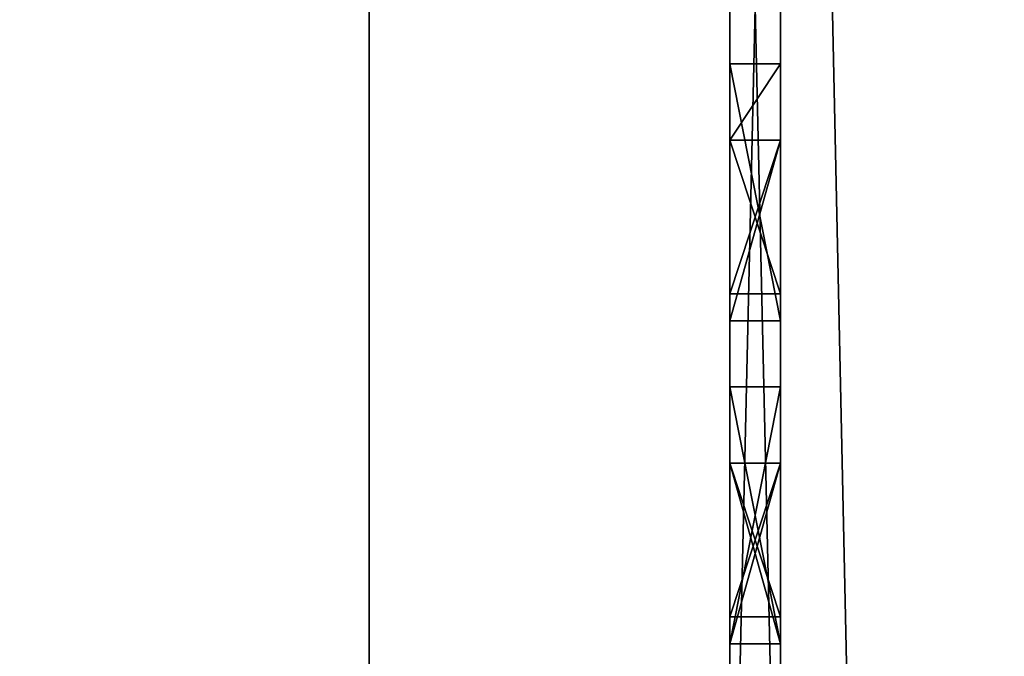
# Model space of a CAD drawing. Extents: x 936 to 5557, y 363 to 5869.
# Drawn here: x 4186 to 4225, y 2690 to 2715 of the extents above; entities that cross this region are included whole.
import ezdxf

# ---------------------------------------------------------------- set-up
doc = ezdxf.new("R2010")
doc.units = 0
doc.header["$LTSCALE"] = 25.4
doc.layers.get('0').update_dxf_attribs({"color": 13, "linetype": 'CONTINUOUS'})

# ---------------------------------------------------------------- blocks, each defined once
blk = doc.blocks.new('GROUP_44')
at = {"color": 0}
for p, q in [((0, 2000), (0, 0)), ((0, 2000, 18), (0, 0, 18)), ((0, 2000), (0, 0)), ((0, 2000, 18), (0, 0, 18))]:
    blk.add_line(p, q, dxfattribs=at)
mesh = blk.add_polyface(dxfattribs=at)
corners = [(320, 2000), (0, 0), (0, 2000), (320, 0)]
mesh.append_faces([[corners[k] for k in face] for face in [(0, 1, 2), (1, 0, 3)]], dxfattribs={"vtx0": -1, "color": 0})
mesh = blk.add_polyface(dxfattribs=at)
corners = [(320, 0, 18), (0, 2000, 18), (0, 0, 18), (320, 2000, 18)]
mesh.append_faces([[corners[k] for k in face] for face in [(0, 1, 2), (1, 0, 3)]], dxfattribs={"vtx0": -1, "color": 0})
mesh = blk.add_polyface(dxfattribs=at)
corners = [(0, 2000, 18), (0, 0), (0, 0, 18), (0, 2000)]
mesh.append_faces([[corners[k] for k in face] for face in [(0, 1, 2), (1, 0, 3)]], dxfattribs={"vtx0": -1, "color": 0})
blk = doc.blocks.new('GROUP_28')
at = {"color": 7}
for p, q in [((108.194, 1900), (108.194, 40)), ((108.194, 1900, 60), (108.194, 40, 60)), ((108.194, 1900, 60), (108.194, 40, 60)), ((108.194, 1900), (108.194, 40))]:
    blk.add_line(p, q, dxfattribs=at)
mesh = blk.add_polyface(dxfattribs=at)
corners = [(1008, 1940), (0, 1900), (0, 1940), (108.194, 1900), (148.194, 1900), (108.194, 40), (1008, 1900), (0, 40), (1008, 0), (0, 0), (148.194, 40), (1008, 40)]
mesh.append_faces([[corners[k] for k in face] for face in [(0, 1, 2), (4, 0, 6), (7, 8, 9), (8, 10, 11)]], dxfattribs={"vtx0": -1, "color": 7})
mesh.append_faces([[corners[k] for k in face] for face in [(1, 0, 3), (3, 4, 5), (10, 5, 4)]], dxfattribs={"vtx0": -1, "vtx1": -1, "color": 7})
mesh.append_faces([[corners[k] for k in face] for face in [(3, 0, 4), (8, 5, 10)]], dxfattribs={"vtx0": -1, "vtx1": -1, "vtx2": -1, "color": 7})
mesh.append_faces([[corners[k] for k in face] for face in [(8, 7, 5)]], dxfattribs={"vtx0": -1, "vtx2": -1, "color": 7})
mesh = blk.add_polyface(dxfattribs=at)
corners = [(948, 0, 60), (78.194, 40, 60), (78.194, 0, 60), (108.194, 40, 60), (148.194, 40, 60), (108.194, 1900, 60), (948, 40, 60), (78.194, 1940, 60), (78.194, 1900, 60), (948, 1940, 60), (148.194, 1900, 60), (948, 1900, 60)]
mesh.append_faces([[corners[k] for k in face] for face in [(0, 1, 2), (4, 0, 6), (5, 7, 8), (9, 10, 11)]], dxfattribs={"vtx0": -1, "color": 7})
mesh.append_faces([[corners[k] for k in face] for face in [(1, 0, 3), (3, 4, 5), (7, 5, 9), (10, 5, 4)]], dxfattribs={"vtx0": -1, "vtx1": -1, "color": 7})
mesh.append_faces([[corners[k] for k in face] for face in [(3, 0, 4), (9, 5, 10)]], dxfattribs={"vtx0": -1, "vtx1": -1, "vtx2": -1, "color": 7})
mesh = blk.add_polyface(dxfattribs=at)
corners = [(108.194, 1900, 60), (108.194, 40), (108.194, 40, 60), (108.194, 1900)]
mesh.append_faces([[corners[k] for k in face] for face in [(0, 1, 2), (1, 0, 3)]], dxfattribs={"vtx0": -1, "color": 7})
blk = doc.blocks.new('GROUP_8')
at = {"color": 7}
for p, q in [((2, 2), (89.679, 2)), ((89.679, 2, 27.945), (2, 2, 27.945)), ((89.679, 2, 27.945), (2, 2, 27.945)), ((2, 2), (89.679, 2)), ((48.093, 2, 21.398), (58.259, 2, 21.398)), ((48.093, 2, 5.964), (48.093, 2, 21.398)), ((51.106, 2, 5.964), (48.093, 2, 5.964)), ((48.093, 2, 5.964), (48.093, 2, 21.398)), ((48.093, 2, 21.398), (48.093, 0, 21.398)), ((48.093, 2, 5.964), (48.093, 0, 5.964)), ((51.106, 2, 5.964), (48.093, 2, 5.964)), ((48.093, 2, 5.964), (48.093, 0, 5.964)), ((48.093, 2, 21.398), (58.259, 2, 21.398)), ((48.093, 2, 21.398), (48.093, 0, 21.398)), ((51.106, 2, 12.229), (51.106, 2, 5.964)), ((57.198, 2, 12.229), (51.106, 2, 12.229)), ((51.106, 2, 14.917), (57.198, 2, 14.917)), ((51.106, 2, 18.71), (51.106, 2, 14.917)), ((58.259, 2, 18.71), (51.106, 2, 18.71)), ((51.106, 2, 14.917), (57.198, 2, 14.917)), ((51.106, 2, 14.917), (51.106, 0, 14.917)), ((51.106, 2, 5.964), (51.106, 0, 5.964)), ((57.198, 2, 12.229), (51.106, 2, 12.229)), ((51.106, 2, 12.229), (51.106, 0, 12.229)), ((51.106, 2, 18.71), (51.106, 2, 14.917)), ((51.106, 2, 14.917), (51.106, 0, 14.917)), ((51.106, 2, 18.71), (51.106, 0, 18.71)), ((51.106, 2, 12.229), (51.106, 2, 5.964)), ((51.106, 2, 5.964), (51.106, 0, 5.964)), ((51.106, 2, 12.229), (51.106, 0, 12.229)), ((58.259, 2, 18.71), (51.106, 2, 18.71)), ((51.106, 2, 18.71), (51.106, 0, 18.71)), ((57.198, 2, 14.917), (57.198, 2, 12.229)), ((57.198, 2, 14.917), (57.198, 2, 12.229)), ((57.198, 2, 12.229), (57.198, 0, 12.229)), ((57.198, 2, 14.917), (57.198, 0, 14.917)), ((57.198, 2, 14.917), (57.198, 0, 14.917)), ((57.198, 2, 12.229), (57.198, 0, 12.229)), ((58.259, 2, 21.398), (58.259, 2, 18.71)), ((58.259, 2, 21.398), (58.259, 2, 18.71)), ((58.259, 2, 18.71), (58.259, 0, 18.71)), ((58.259, 2, 21.398), (58.259, 0, 21.398)), ((58.259, 2, 21.398), (58.259, 0, 21.398)), ((58.259, 2, 18.71), (58.259, 0, 18.71)), ((60.882, 2, 5.964), (60.882, 2, 21.398)), ((71.048, 2, 5.964), (60.882, 2, 5.964)), ((60.882, 2, 21.398), (71.048, 2, 21.398)), ((60.882, 2, 5.964), (60.882, 2, 21.398)), ((60.882, 2, 21.398), (60.882, 0, 21.398)), ((60.882, 2, 5.964), (60.882, 0, 5.964)), ((60.882, 2, 21.398), (71.048, 2, 21.398)), ((60.882, 2, 21.398), (60.882, 0, 21.398)), ((71.048, 2, 5.964), (60.882, 2, 5.964)), ((60.882, 2, 5.964), (60.882, 0, 5.964)), ((63.895, 2, 8.652), (71.048, 2, 8.652)), ((63.895, 2, 12.402), (63.895, 2, 8.652)), ((69.985, 2, 12.402), (63.895, 2, 12.402)), ((63.895, 2, 15.09), (69.985, 2, 15.09)), ((63.895, 2, 18.71), (63.895, 2, 15.09)), ((71.048, 2, 18.71), (63.895, 2, 18.71)), ((63.895, 2, 12.402), (63.895, 2, 8.652)), ((63.895, 2, 8.652), (63.895, 0, 8.652)), ((63.895, 2, 12.402), (63.895, 0, 12.402)), ((63.895, 2, 18.71), (63.895, 2, 15.09)), ((63.895, 2, 15.09), (63.895, 0, 15.09)), ((63.895, 2, 18.71), (63.895, 0, 18.71)), ((69.985, 2, 12.402), (63.895, 2, 12.402)), ((63.895, 2, 12.402), (63.895, 0, 12.402)), ((71.048, 2, 18.71), (63.895, 2, 18.71)), ((63.895, 2, 18.71), (63.895, 0, 18.71)), ((63.895, 2, 8.652), (71.048, 2, 8.652)), ((63.895, 2, 8.652), (63.895, 0, 8.652)), ((63.895, 2, 15.09), (69.985, 2, 15.09)), ((63.895, 2, 15.09), (63.895, 0, 15.09)), ((69.985, 2, 15.09), (69.985, 2, 12.402)), ((69.985, 2, 12.402), (69.985, 0, 12.402)), ((69.985, 2, 15.09), (69.985, 2, 12.402)), ((69.985, 2, 12.402), (69.985, 0, 12.402)), ((69.985, 2, 15.09), (69.985, 0, 15.09)), ((69.985, 2, 15.09), (69.985, 0, 15.09)), ((71.048, 2, 8.652), (71.048, 2, 5.964)), ((71.048, 2, 21.398), (71.048, 2, 18.71)), ((71.048, 2, 21.398), (71.048, 2, 18.71)), ((71.048, 2, 18.71), (71.048, 0, 18.71)), ((71.048, 2, 21.398), (71.048, 0, 21.398)), ((71.048, 2, 21.398), (71.048, 0, 21.398)), ((71.048, 2, 18.71), (71.048, 0, 18.71)), ((71.048, 2, 8.652), (71.048, 0, 8.652)), ((71.048, 2, 5.964), (71.048, 0, 5.964)), ((71.048, 2, 8.652), (71.048, 2, 5.964)), ((71.048, 2, 5.964), (71.048, 0, 5.964)), ((71.048, 2, 8.652), (71.048, 0, 8.652)), ((89.679, 0, 27.945), (2, 0, 27.945)), ((2, 0), (89.679, 0)), ((89.679, 0, 27.945), (2, 0, 27.945)), ((2, 0), (89.679, 0)), ((48.093, 0, 21.398), (58.259, 0, 21.398)), ((51.106, 0, 5.964), (48.093, 0, 5.964)), ((48.093, 0, 5.964), (48.093, 0, 21.398)), ((48.093, 0, 5.964), (48.093, 0, 21.398)), ((51.106, 0, 5.964), (48.093, 0, 5.964)), ((48.093, 0, 21.398), (58.259, 0, 21.398)), ((58.259, 0, 18.71), (51.106, 0, 18.71)), ((51.106, 0, 18.71), (51.106, 0, 14.917)), ((51.106, 0, 14.917), (57.198, 0, 14.917)), ((57.198, 0, 12.229), (51.106, 0, 12.229)), ((51.106, 0, 12.229), (51.106, 0, 5.964)), ((51.106, 0, 14.917), (57.198, 0, 14.917)), ((57.198, 0, 12.229), (51.106, 0, 12.229)), ((51.106, 0, 18.71), (51.106, 0, 14.917)), ((51.106, 0, 12.229), (51.106, 0, 5.964)), ((58.259, 0, 18.71), (51.106, 0, 18.71)), ((57.198, 0, 14.917), (57.198, 0, 12.229)), ((57.198, 0, 14.917), (57.198, 0, 12.229)), ((58.259, 0, 21.398), (58.259, 0, 18.71)), ((58.259, 0, 21.398), (58.259, 0, 18.71)), ((60.882, 0, 5.964), (60.882, 0, 21.398)), ((60.882, 0, 21.398), (71.048, 0, 21.398)), ((71.048, 0, 5.964), (60.882, 0, 5.964)), ((60.882, 0, 5.964), (60.882, 0, 21.398)), ((60.882, 0, 21.398), (71.048, 0, 21.398)), ((71.048, 0, 5.964), (60.882, 0, 5.964)), ((71.048, 0, 18.71), (63.895, 0, 18.71)), ((63.895, 0, 18.71), (63.895, 0, 15.09)), ((63.895, 0, 15.09), (69.985, 0, 15.09)), ((69.985, 0, 12.402), (63.895, 0, 12.402)), ((63.895, 0, 12.402), (63.895, 0, 8.652)), ((63.895, 0, 8.652), (71.048, 0, 8.652)), ((63.895, 0, 12.402), (63.895, 0, 8.652)), ((63.895, 0, 18.71), (63.895, 0, 15.09)), ((69.985, 0, 12.402), (63.895, 0, 12.402)), ((71.048, 0, 18.71), (63.895, 0, 18.71)), ((63.895, 0, 8.652), (71.048, 0, 8.652)), ((63.895, 0, 15.09), (69.985, 0, 15.09)), ((69.985, 0, 15.09), (69.985, 0, 12.402)), ((69.985, 0, 15.09), (69.985, 0, 12.402)), ((71.048, 0, 21.398), (71.048, 0, 18.71)), ((71.048, 0, 8.652), (71.048, 0, 5.964)), ((71.048, 0, 21.398), (71.048, 0, 18.71)), ((71.048, 0, 8.652), (71.048, 0, 5.964))]:
    blk.add_line(p, q, dxfattribs=at)
mesh = blk.add_polyface(dxfattribs=at)
corners = [(24.632, 2, 5.899), (25.894, 2, 8.6), (25.894, 2, 5.874), (24.632, 2, 8.654), (26.606, 2, 8.814), (24.093, 2, 8.814), (23.405, 2, 9.345), (27.285, 2, 9.345), (23.043, 2, 9.879), (27.651, 2, 9.879), (27.884, 2, 10.643), (22.817, 2, 10.643), (27.958, 2, 11.175), (22.747, 2, 11.175), (28.007, 2, 11.842), (22.675, 2, 12.669), (28.035, 2, 12.669), (22.668, 2, 13.681), (28.044, 2, 13.681), (22.675, 2, 14.693), (28.035, 2, 14.693), (22.701, 2, 15.52), (28.007, 2, 15.52), (22.747, 2, 16.187), (27.958, 2, 16.187), (22.817, 2, 16.719), (27.884, 2, 16.719), (27.651, 2, 17.482), (23.043, 2, 17.482), (23.405, 2, 18.016), (27.285, 2, 18.016), (26.606, 2, 18.547), (24.093, 2, 18.548), (25.894, 2, 18.762), (24.819, 2, 18.763), (25.894, 2, 21.487), (24.819, 2, 21.487), (90.854, 2, 0.382), (0.824, 2, 0.382), (0.586, 2, 0.586), (91.093, 2, 0.586), (0.382, 2, 0.824), (91.297, 2, 0.824), (0.218, 2, 1.092), (91.461, 2, 1.092), (0.098, 2, 1.382), (91.581, 2, 1.382), (0.025, 2, 1.687), (91.654, 2, 1.687), (0, 2, 2), (91.679, 2, 25.945), (0, 2, 25.945), (0.025, 2, 26.257), (91.654, 2, 26.257), (0.098, 2, 26.563), (91.581, 2, 26.563), (0.218, 2, 26.853), (91.461, 2, 26.853), (0.382, 2, 27.12), (37.873, 2, 5.994), (26.827, 2, 6.001), (36.853, 2, 6.328), (27.827, 2, 6.337), (36.853, 2, 21.034), (27.827, 2, 21.024), (26.827, 2, 21.36), (37.873, 2, 21.368), (38.828, 2, 21.491)]
mesh.append_faces([[corners[k] for k in face] for face in [(1, 3, 4), (4, 6, 7), (7, 8, 9), (9, 8, 10), (10, 11, 12), (12, 13, 14), (14, 15, 16), (16, 17, 18), (18, 19, 20), (20, 21, 22), (22, 23, 24), (24, 25, 26), (26, 25, 27), (27, 29, 30), (30, 29, 31), (31, 32, 33), (33, 34, 35)]], dxfattribs={"vtx0": -1, "vtx1": -1, "color": 7})
mesh.append_faces([[corners[k] for k in face] for face in [(67, 35, 36)]], dxfattribs={"vtx0": -1, "vtx1": -1, "vtx2": -1, "color": 7})
mesh.append_faces([[corners[k] for k in face] for face in [(0, 1, 2), (1, 0, 3), (4, 3, 5), (4, 5, 6), (7, 6, 8), (10, 8, 11), (27, 28, 29), (31, 29, 32), (33, 32, 34), (35, 34, 36), (37, 38, 39), (40, 39, 41), (42, 41, 43), (44, 43, 45), (46, 45, 47), (48, 47, 49), (50, 51, 52), (53, 52, 54), (55, 54, 56), (57, 56, 58), (59, 2, 60), (61, 60, 62), (63, 64, 65), (66, 65, 35)]], dxfattribs={"vtx0": -1, "vtx2": -1, "color": 7})
mesh = blk.add_polyface(dxfattribs=at)
corners = [(1.687, 2, 0.025), (89.679, 2), (2, 2), (89.992, 2, 0.025), (1.382, 2, 0.098), (90.297, 2, 0.098), (1.092, 2, 0.218), (90.587, 2, 0.218), (0.824, 2, 0.382), (91.679, 2, 2), (0, 2, 2), (6, 2, 5.964), (91.297, 2, 27.12), (0.382, 2, 27.12), (0.586, 2, 27.359), (91.093, 2, 27.359), (0.824, 2, 27.563), (90.854, 2, 27.563), (1.092, 2, 27.727), (90.587, 2, 27.727), (1.382, 2, 27.847), (90.297, 2, 27.847), (1.687, 2, 27.92), (89.992, 2, 27.92), (2, 2, 27.945), (35.942, 2, 6.841), (27.827, 2, 6.337), (28.719, 2, 6.848), (35.131, 2, 7.524), (29.517, 2, 7.524), (30.032, 2, 8.128), (34.618, 2, 8.128), (34.236, 2, 8.77), (30.417, 2, 8.77), (33.965, 2, 9.455), (30.691, 2, 9.455), (33.787, 2, 10.188), (30.873, 2, 10.188), (31.036, 2, 11.814), (33.631, 2, 11.814), (31.057, 2, 13.681), (33.614, 2, 13.681), (31.036, 2, 15.548), (33.631, 2, 15.548), (30.873, 2, 17.174), (33.787, 2, 17.174), (33.965, 2, 17.907), (30.691, 2, 17.907), (34.236, 2, 18.592), (30.417, 2, 18.592), (30.032, 2, 19.234), (34.618, 2, 19.234), (35.131, 2, 19.838), (29.517, 2, 19.838), (28.719, 2, 20.514), (35.942, 2, 20.52), (27.827, 2, 21.024), (36.853, 2, 21.034)]
mesh.append_faces([[corners[k] for k in face] for face in [(0, 1, 2)]], dxfattribs={"vtx0": -1, "color": 7})
mesh.append_faces([[corners[k] for k in face] for face in [(25, 27, 28), (28, 30, 31), (31, 30, 32), (32, 33, 34), (34, 35, 36), (36, 38, 39), (39, 40, 41), (41, 42, 43), (43, 44, 45), (45, 44, 46), (46, 47, 48), (48, 50, 51), (51, 50, 52), (52, 54, 55), (55, 56, 57)]], dxfattribs={"vtx0": -1, "vtx1": -1, "color": 7})
mesh.append_faces([[corners[k] for k in face] for face in [(9, 10, 11)]], dxfattribs={"vtx0": -1, "vtx1": -1, "vtx2": -1, "color": 7})
mesh.append_faces([[corners[k] for k in face] for face in [(3, 0, 4), (5, 4, 6), (7, 6, 8), (12, 13, 14), (15, 14, 16), (17, 16, 18), (19, 18, 20), (21, 20, 22), (23, 22, 24), (25, 26, 27), (28, 27, 29), (28, 29, 30), (32, 30, 33), (34, 33, 35), (36, 35, 37), (36, 37, 38), (39, 38, 40), (41, 40, 42), (43, 42, 44), (46, 44, 47), (48, 47, 49), (48, 49, 50), (52, 50, 53), (52, 53, 54), (55, 54, 56)]], dxfattribs={"vtx0": -1, "vtx2": -1, "color": 7})
mesh = blk.add_polyface(dxfattribs=at)
corners = [(39.903, 2, 5.878), (48.093, 2, 5.964), (60.882, 2, 5.964), (40.82, 2, 6.009), (41.805, 2, 6.346), (42.687, 2, 6.854), (43.477, 2, 7.524), (43.991, 2, 8.128), (44.376, 2, 8.77), (44.65, 2, 9.455), (48.093, 2, 21.398), (44.832, 2, 10.188), (44.995, 2, 11.814), (45.016, 2, 13.681), (44.995, 2, 15.548), (44.832, 2, 17.174), (44.65, 2, 17.907), (44.376, 2, 18.592), (43.991, 2, 19.234), (43.477, 2, 19.838), (42.687, 2, 20.508), (41.805, 2, 21.015), (40.82, 2, 21.352), (39.903, 2, 21.483), (60.882, 2, 21.398), (71.048, 2, 21.398), (42.003, 2, 13.681), (36.635, 2, 14.693), (41.995, 2, 14.693), (89.679, 2), (1.687, 2, 0.025), (89.992, 2, 0.025), (1.382, 2, 0.098), (90.297, 2, 0.098), (91.679, 2, 2), (6, 2, 5.964), (25.894, 2, 5.874), (38.828, 2, 5.871), (85.679, 2, 5.964), (91.679, 2, 25.945), (38.828, 2, 21.491), (0, 2, 25.945), (57.198, 2, 12.229), (51.106, 2, 5.964), (51.106, 2, 12.229), (57.198, 2, 14.917), (58.259, 2, 18.71), (51.106, 2, 14.917), (51.106, 2, 18.71), (58.259, 2, 21.398)]
mesh.append_faces([[corners[k] for k in face] for face in [(42, 43, 44), (46, 47, 48)]], dxfattribs={"vtx0": -1, "color": 7})
mesh.append_faces([[corners[k] for k in face] for face in [(1, 9, 10), (24, 23, 25), (26, 27, 28), (29, 30, 31), (31, 32, 33), (2, 42, 24), (43, 2, 1)]], dxfattribs={"vtx0": -1, "vtx1": -1, "color": 7})
mesh.append_faces([[corners[k] for k in face] for face in [(0, 1, 2), (10, 23, 24), (34, 35, 36), (34, 36, 37), (38, 37, 0), (39, 23, 40), (39, 40, 41), (42, 2, 43), (24, 45, 46)]], dxfattribs={"vtx0": -1, "vtx1": -1, "vtx2": -1, "color": 7})
mesh.append_faces([[corners[k] for k in face] for face in [(1, 0, 3), (1, 3, 4), (1, 4, 5), (1, 5, 6), (1, 6, 7), (1, 7, 8), (1, 8, 9), (10, 9, 11), (10, 11, 12), (10, 12, 13), (10, 13, 14), (10, 14, 15), (10, 15, 16), (10, 16, 17), (10, 17, 18), (10, 18, 19), (10, 19, 20), (10, 20, 21), (10, 21, 22), (10, 22, 23), (24, 42, 45), (46, 45, 47), (24, 46, 49), (24, 49, 10)]], dxfattribs={"vtx0": -1, "vtx2": -1, "color": 7})
mesh = blk.add_polyface(dxfattribs=at)
corners = [(71.048, 2, 21.398), (39.903, 2, 21.483), (73.995, 2, 21.398), (90.297, 2, 0.098), (1.092, 2, 0.218), (90.587, 2, 0.218), (0.824, 2, 0.382), (90.854, 2, 0.382), (0.586, 2, 0.586), (91.093, 2, 0.586), (0.382, 2, 0.824), (91.297, 2, 0.824), (0.218, 2, 1.092), (91.461, 2, 1.092), (0.098, 2, 1.382), (91.581, 2, 1.382), (0.025, 2, 1.687), (91.654, 2, 1.687), (0, 2, 2), (91.679, 2, 2), (85.679, 2, 5.964), (38.828, 2, 5.871), (39.903, 2, 5.878), (82.189, 2, 5.964), (60.882, 2, 5.964), (71.048, 2, 5.964), (73.995, 2, 5.964), (77.007, 2, 5.964), (91.679, 2, 25.945), (0.025, 2, 26.257), (91.654, 2, 26.257), (0.098, 2, 26.563), (91.581, 2, 26.563), (0.218, 2, 26.853), (91.461, 2, 26.853), (0.382, 2, 27.12), (91.297, 2, 27.12), (0.586, 2, 27.359), (91.093, 2, 27.359), (0.824, 2, 27.563), (90.854, 2, 27.563), (1.092, 2, 27.727), (90.587, 2, 27.727), (1.382, 2, 27.847), (90.297, 2, 27.847), (1.687, 2, 27.92), (89.992, 2, 27.92), (2, 2, 27.945), (89.679, 2, 27.945), (71.048, 2, 8.652), (69.985, 2, 12.402), (63.895, 2, 8.652), (63.895, 2, 12.402), (69.985, 2, 15.09), (71.048, 2, 18.71), (63.895, 2, 15.09), (63.895, 2, 18.71), (78.125, 2, 12.121), (77.007, 2, 18.71), (78.125, 2, 14.635), (80.197, 2, 14.64), (80.526, 2, 14.7), (80.393, 2, 18.677), (79.848, 2, 18.71)]
mesh.append_faces([[corners[k] for k in face] for face in [(46, 47, 48), (50, 51, 52), (54, 55, 56)]], dxfattribs={"vtx0": -1, "color": 7})
mesh.append_faces([[corners[k] for k in face] for face in [(3, 4, 5), (5, 6, 7), (7, 8, 9), (9, 10, 11), (11, 12, 13), (13, 14, 15), (15, 16, 17), (17, 18, 19), (20, 22, 23), (28, 29, 30), (30, 31, 32), (32, 33, 34), (34, 35, 36), (36, 37, 38), (38, 39, 40), (40, 41, 42), (42, 43, 44), (44, 45, 46), (49, 26, 25), (26, 49, 2), (57, 58, 59), (60, 58, 61)]], dxfattribs={"vtx0": -1, "vtx1": -1, "color": 7})
mesh.append_faces([[corners[k] for k in face] for face in [(0, 1, 2), (20, 19, 21), (23, 22, 24), (23, 25, 26), (28, 2, 1), (2, 49, 50), (2, 53, 54), (27, 57, 23), (59, 58, 60)]], dxfattribs={"vtx0": -1, "vtx1": -1, "vtx2": -1, "color": 7})
mesh.append_faces([[corners[k] for k in face] for face in [(23, 24, 25), (23, 26, 27), (50, 49, 51), (2, 50, 53), (54, 53, 55), (2, 54, 0), (57, 27, 58), (62, 58, 63)]], dxfattribs={"vtx0": -1, "vtx2": -1, "color": 7})
mesh = blk.add_polyface(dxfattribs=at)
corners = [(89.679, 0, 27.945), (2, 2, 27.945), (2, 0, 27.945), (89.679, 2, 27.945)]
mesh.append_faces([[corners[k] for k in face] for face in [(0, 1, 2), (1, 0, 3)]], dxfattribs={"vtx0": -1, "color": 7})
mesh = blk.add_polyface(dxfattribs=at)
corners = [(89.679, 2), (2, 0), (2, 2), (89.679, 0)]
mesh.append_faces([[corners[k] for k in face] for face in [(0, 1, 2), (1, 0, 3)]], dxfattribs={"vtx0": -1, "color": 7})
mesh = blk.add_polyface(dxfattribs=at)
corners = [(48.093, 2, 5.964), (48.093, 0, 21.398), (48.093, 0, 5.964), (48.093, 2, 21.398)]
mesh.append_faces([[corners[k] for k in face] for face in [(0, 1, 2), (1, 0, 3)]], dxfattribs={"vtx0": -1, "color": 7})
mesh = blk.add_polyface(dxfattribs=at)
corners = [(51.106, 0, 5.964), (48.093, 2, 5.964), (48.093, 0, 5.964), (51.106, 2, 5.964)]
mesh.append_faces([[corners[k] for k in face] for face in [(0, 1, 2), (1, 0, 3)]], dxfattribs={"vtx0": -1, "color": 7})
mesh = blk.add_polyface(dxfattribs=at)
corners = [(58.259, 2, 21.398), (48.093, 0, 21.398), (48.093, 2, 21.398), (58.259, 0, 21.398)]
mesh.append_faces([[corners[k] for k in face] for face in [(0, 1, 2), (1, 0, 3)]], dxfattribs={"vtx0": -1, "color": 7})
mesh = blk.add_polyface(dxfattribs=at)
corners = [(57.198, 2, 14.917), (51.106, 0, 14.917), (51.106, 2, 14.917), (57.198, 0, 14.917)]
mesh.append_faces([[corners[k] for k in face] for face in [(0, 1, 2), (1, 0, 3)]], dxfattribs={"vtx0": -1, "color": 7})
mesh = blk.add_polyface(dxfattribs=at)
corners = [(57.198, 0, 12.229), (51.106, 2, 12.229), (51.106, 0, 12.229), (57.198, 2, 12.229)]
mesh.append_faces([[corners[k] for k in face] for face in [(0, 1, 2), (1, 0, 3)]], dxfattribs={"vtx0": -1, "color": 7})
mesh = blk.add_polyface(dxfattribs=at)
corners = [(51.106, 0, 18.71), (51.106, 2, 14.917), (51.106, 0, 14.917), (51.106, 2, 18.71)]
mesh.append_faces([[corners[k] for k in face] for face in [(0, 1, 2), (1, 0, 3)]], dxfattribs={"vtx0": -1, "color": 7})
mesh = blk.add_polyface(dxfattribs=at)
corners = [(51.106, 0, 12.229), (51.106, 2, 5.964), (51.106, 0, 5.964), (51.106, 2, 12.229)]
mesh.append_faces([[corners[k] for k in face] for face in [(0, 1, 2), (1, 0, 3)]], dxfattribs={"vtx0": -1, "color": 7})
mesh = blk.add_polyface(dxfattribs=at)
corners = [(58.259, 0, 18.71), (51.106, 2, 18.71), (51.106, 0, 18.71), (58.259, 2, 18.71)]
mesh.append_faces([[corners[k] for k in face] for face in [(0, 1, 2), (1, 0, 3)]], dxfattribs={"vtx0": -1, "color": 7})
mesh = blk.add_polyface(dxfattribs=at)
corners = [(57.198, 0, 14.917), (57.198, 2, 12.229), (57.198, 0, 12.229), (57.198, 2, 14.917)]
mesh.append_faces([[corners[k] for k in face] for face in [(0, 1, 2), (1, 0, 3)]], dxfattribs={"vtx0": -1, "color": 7})
mesh = blk.add_polyface(dxfattribs=at)
corners = [(58.259, 0, 21.398), (58.259, 2, 18.71), (58.259, 0, 18.71), (58.259, 2, 21.398)]
mesh.append_faces([[corners[k] for k in face] for face in [(0, 1, 2), (1, 0, 3)]], dxfattribs={"vtx0": -1, "color": 7})
mesh = blk.add_polyface(dxfattribs=at)
corners = [(60.882, 2, 5.964), (60.882, 0, 21.398), (60.882, 0, 5.964), (60.882, 2, 21.398)]
mesh.append_faces([[corners[k] for k in face] for face in [(0, 1, 2), (1, 0, 3)]], dxfattribs={"vtx0": -1, "color": 7})
mesh = blk.add_polyface(dxfattribs=at)
corners = [(71.048, 2, 21.398), (60.882, 0, 21.398), (60.882, 2, 21.398), (71.048, 0, 21.398)]
mesh.append_faces([[corners[k] for k in face] for face in [(0, 1, 2), (1, 0, 3)]], dxfattribs={"vtx0": -1, "color": 7})
mesh = blk.add_polyface(dxfattribs=at)
corners = [(71.048, 0, 5.964), (60.882, 2, 5.964), (60.882, 0, 5.964), (71.048, 2, 5.964)]
mesh.append_faces([[corners[k] for k in face] for face in [(0, 1, 2), (1, 0, 3)]], dxfattribs={"vtx0": -1, "color": 7})
mesh = blk.add_polyface(dxfattribs=at)
corners = [(63.895, 0, 12.402), (63.895, 2, 8.652), (63.895, 0, 8.652), (63.895, 2, 12.402)]
mesh.append_faces([[corners[k] for k in face] for face in [(0, 1, 2), (1, 0, 3)]], dxfattribs={"vtx0": -1, "color": 7})
mesh = blk.add_polyface(dxfattribs=at)
corners = [(63.895, 0, 18.71), (63.895, 2, 15.09), (63.895, 0, 15.09), (63.895, 2, 18.71)]
mesh.append_faces([[corners[k] for k in face] for face in [(0, 1, 2), (1, 0, 3)]], dxfattribs={"vtx0": -1, "color": 7})
mesh = blk.add_polyface(dxfattribs=at)
corners = [(69.985, 0, 12.402), (63.895, 2, 12.402), (63.895, 0, 12.402), (69.985, 2, 12.402)]
mesh.append_faces([[corners[k] for k in face] for face in [(0, 1, 2), (1, 0, 3)]], dxfattribs={"vtx0": -1, "color": 7})
mesh = blk.add_polyface(dxfattribs=at)
corners = [(71.048, 0, 18.71), (63.895, 2, 18.71), (63.895, 0, 18.71), (71.048, 2, 18.71)]
mesh.append_faces([[corners[k] for k in face] for face in [(0, 1, 2), (1, 0, 3)]], dxfattribs={"vtx0": -1, "color": 7})
mesh = blk.add_polyface(dxfattribs=at)
corners = [(71.048, 2, 8.652), (63.895, 0, 8.652), (63.895, 2, 8.652), (71.048, 0, 8.652)]
mesh.append_faces([[corners[k] for k in face] for face in [(0, 1, 2), (1, 0, 3)]], dxfattribs={"vtx0": -1, "color": 7})
mesh = blk.add_polyface(dxfattribs=at)
corners = [(69.985, 2, 15.09), (63.895, 0, 15.09), (63.895, 2, 15.09), (69.985, 0, 15.09)]
mesh.append_faces([[corners[k] for k in face] for face in [(0, 1, 2), (1, 0, 3)]], dxfattribs={"vtx0": -1, "color": 7})
mesh = blk.add_polyface(dxfattribs=at)
corners = [(69.985, 0, 15.09), (69.985, 2, 12.402), (69.985, 0, 12.402), (69.985, 2, 15.09)]
mesh.append_faces([[corners[k] for k in face] for face in [(0, 1, 2), (1, 0, 3)]], dxfattribs={"vtx0": -1, "color": 7})
mesh = blk.add_polyface(dxfattribs=at)
corners = [(71.048, 0, 21.398), (71.048, 2, 18.71), (71.048, 0, 18.71), (71.048, 2, 21.398)]
mesh.append_faces([[corners[k] for k in face] for face in [(0, 1, 2), (1, 0, 3)]], dxfattribs={"vtx0": -1, "color": 7})
mesh = blk.add_polyface(dxfattribs=at)
corners = [(71.048, 0, 8.652), (71.048, 2, 5.964), (71.048, 0, 5.964), (71.048, 2, 8.652)]
mesh.append_faces([[corners[k] for k in face] for face in [(0, 1, 2), (1, 0, 3)]], dxfattribs={"vtx0": -1, "color": 7})
mesh = blk.add_polyface(dxfattribs=at)
corners = [(25.894, 0, 5.874), (37.873, 0, 5.994), (26.827, 0, 6.001), (36.853, 0, 6.328), (27.827, 0, 6.337), (27.827, 0, 21.024), (36.853, 0, 21.034), (26.827, 0, 21.36), (37.873, 0, 21.368), (25.894, 0, 21.487), (38.828, 0, 21.491), (24.819, 0, 21.487), (0.382, 0, 0.824), (91.461, 0, 1.092), (0.218, 0, 1.092), (91.581, 0, 1.382), (0.098, 0, 1.382), (91.654, 0, 1.687), (0.025, 0, 1.687), (91.679, 0, 2), (0, 0, 2), (0, 0, 25.945), (91.654, 0, 26.257), (0.025, 0, 26.257), (91.581, 0, 26.563), (0.098, 0, 26.563), (91.461, 0, 26.853), (0.218, 0, 26.853), (91.297, 0, 27.12), (0.382, 0, 27.12), (25.894, 0, 8.6), (24.632, 0, 5.899), (24.632, 0, 8.654), (26.606, 0, 8.814), (24.093, 0, 8.814), (23.405, 0, 9.345), (27.285, 0, 9.345), (23.043, 0, 9.879), (27.651, 0, 9.879), (27.884, 0, 10.643), (22.817, 0, 10.643), (27.958, 0, 11.175), (22.747, 0, 11.175), (28.007, 0, 11.842), (22.701, 0, 11.842), (28.035, 0, 12.669), (22.675, 0, 12.669), (28.044, 0, 13.681), (22.668, 0, 13.681), (28.035, 0, 14.693), (22.675, 0, 14.693), (28.007, 0, 15.52), (22.701, 0, 15.52), (27.958, 0, 16.187), (22.747, 0, 16.187), (27.884, 0, 16.719), (22.817, 0, 16.719), (27.651, 0, 17.482), (23.043, 0, 17.482), (27.285, 0, 18.016), (23.405, 0, 18.016), (26.606, 0, 18.547), (24.093, 0, 18.548), (25.894, 0, 18.762), (24.819, 0, 18.763)]
mesh.append_faces([[corners[k] for k in face] for face in [(0, 1, 2), (2, 3, 4), (5, 6, 7), (7, 8, 9), (12, 13, 14), (14, 15, 16), (16, 17, 18), (18, 19, 20), (21, 22, 23), (23, 24, 25), (25, 26, 27), (27, 28, 29), (30, 31, 0), (31, 30, 32), (32, 33, 34), (34, 33, 35), (35, 36, 37), (37, 39, 40), (40, 41, 42), (56, 57, 58), (58, 59, 60), (60, 61, 62), (62, 63, 64), (64, 9, 11)]], dxfattribs={"vtx0": -1, "vtx1": -1, "color": 7})
mesh.append_faces([[corners[k] for k in face] for face in [(9, 10, 11)]], dxfattribs={"vtx0": -1, "vtx1": -1, "vtx2": -1, "color": 7})
mesh.append_faces([[corners[k] for k in face] for face in [(32, 30, 33), (35, 33, 36), (37, 36, 38), (37, 38, 39), (40, 39, 41), (42, 41, 43), (44, 43, 45), (46, 45, 47), (48, 47, 49), (50, 49, 51), (52, 51, 53), (54, 53, 55), (56, 55, 57), (58, 57, 59), (60, 59, 61), (62, 61, 63), (64, 63, 9)]], dxfattribs={"vtx0": -1, "vtx2": -1, "color": 7})
mesh = blk.add_polyface(dxfattribs=at)
corners = [(89.992, 0, 0.025), (2, 0), (89.679, 0), (0, 0, 2), (91.679, 0, 2), (85.679, 0, 5.964), (38.828, 0, 5.871), (39.903, 0, 5.878), (39.903, 0, 21.483), (91.679, 0, 25.945), (38.828, 0, 21.491), (0, 0, 25.945), (1.687, 0, 27.92), (89.992, 0, 27.92), (89.679, 0, 27.945), (36.635, 0, 12.669), (41.995, 0, 12.669), (42.003, 0, 13.681), (36.627, 0, 13.681), (41.995, 0, 14.693), (48.093, 0, 5.964), (40.82, 0, 6.009), (60.882, 0, 5.964), (51.106, 0, 5.964), (41.805, 0, 6.346), (42.687, 0, 6.854), (43.477, 0, 7.524), (43.991, 0, 8.128), (44.376, 0, 8.77), (44.65, 0, 9.455), (48.093, 0, 21.398), (44.832, 0, 10.188), (44.995, 0, 11.814), (45.016, 0, 13.681), (44.995, 0, 15.548), (44.832, 0, 17.174), (44.65, 0, 17.907), (44.376, 0, 18.592), (43.991, 0, 19.234), (43.477, 0, 19.838), (42.687, 0, 20.508), (41.805, 0, 21.015), (40.82, 0, 21.352), (73.995, 0, 21.398), (57.198, 0, 12.229), (60.882, 0, 21.398), (51.106, 0, 12.229), (57.198, 0, 14.917), (58.259, 0, 18.71), (51.106, 0, 14.917), (51.106, 0, 18.71), (58.259, 0, 21.398)]
mesh.append_faces([[corners[k] for k in face] for face in [(0, 1, 2), (23, 44, 46), (49, 48, 50)]], dxfattribs={"vtx0": -1, "color": 7})
mesh.append_faces([[corners[k] for k in face] for face in [(7, 20, 21), (20, 22, 23), (21, 20, 24), (24, 20, 25), (25, 20, 26), (26, 20, 27), (27, 20, 28), (28, 20, 29), (29, 30, 31), (31, 30, 32), (32, 30, 33), (33, 30, 34), (34, 30, 35), (35, 30, 36), (36, 30, 37), (37, 30, 38), (38, 30, 39), (39, 30, 40), (40, 30, 41), (41, 30, 42), (42, 30, 8), (44, 45, 47), (47, 48, 49), (48, 45, 51), (51, 45, 30)]], dxfattribs={"vtx0": -1, "vtx1": -1, "color": 7})
mesh.append_faces([[corners[k] for k in face] for face in [(3, 4, 5), (3, 5, 6), (6, 5, 7), (8, 9, 10), (11, 10, 9), (20, 7, 22), (8, 30, 43), (22, 44, 23), (47, 45, 48)]], dxfattribs={"vtx0": -1, "vtx1": -1, "vtx2": -1, "color": 7})
mesh.append_faces([[corners[k] for k in face] for face in [(12, 13, 14), (15, 16, 17), (18, 17, 19), (29, 20, 30), (44, 22, 45)]], dxfattribs={"vtx0": -1, "vtx2": -1, "color": 7})
mesh = blk.add_polyface(dxfattribs=at)
corners = [(77.007, 0, 5.964), (79.196, 0, 12.121), (78.125, 0, 12.121), (77.007, 0, 18.71), (78.125, 0, 14.635), (80.197, 0, 14.64), (80.526, 0, 14.7), (80.393, 0, 18.677), (79.848, 0, 18.71), (73.995, 0, 21.398), (71.048, 0, 5.964), (73.995, 0, 5.964), (71.048, 0, 8.652), (69.985, 0, 12.402), (63.895, 0, 8.652), (63.895, 0, 12.402), (69.985, 0, 15.09), (71.048, 0, 18.71), (63.895, 0, 15.09), (63.895, 0, 18.71), (71.048, 0, 21.398), (60.882, 0, 21.398), (48.093, 0, 21.398), (1.687, 0, 0.025), (89.992, 0, 0.025), (90.297, 0, 0.098), (1.382, 0, 0.098), (90.587, 0, 0.218), (1.092, 0, 0.218), (90.854, 0, 0.382), (0.824, 0, 0.382), (91.093, 0, 0.586), (0.586, 0, 0.586), (91.297, 0, 0.824), (0.382, 0, 0.824), (91.461, 0, 1.092), (0.218, 0, 1.092), (91.581, 0, 1.382), (0.098, 0, 1.382), (91.654, 0, 1.687), (0.025, 0, 1.687), (91.679, 0, 2), (39.903, 0, 5.878), (85.679, 0, 5.964), (82.189, 0, 5.964), (91.679, 0, 25.945), (39.903, 0, 21.483), (0, 0, 25.945), (91.654, 0, 26.257), (0.025, 0, 26.257), (91.581, 0, 26.563), (0.098, 0, 26.563), (91.461, 0, 26.853), (0.218, 0, 26.853), (91.297, 0, 27.12), (0.382, 0, 27.12), (91.093, 0, 27.359), (0.586, 0, 27.359), (90.854, 0, 27.563), (0.824, 0, 27.563), (90.587, 0, 27.727), (1.092, 0, 27.727), (90.297, 0, 27.847), (1.382, 0, 27.847), (89.992, 0, 27.92), (60.882, 0, 5.964)]
mesh.append_faces([[corners[k] for k in face] for face in [(14, 13, 15), (18, 17, 19)]], dxfattribs={"vtx0": -1, "color": 7})
mesh.append_faces([[corners[k] for k in face] for face in [(3, 7, 8), (9, 10, 11), (10, 9, 12), (12, 13, 14), (13, 9, 16), (16, 17, 18), (17, 9, 20), (20, 9, 21), (65, 11, 10)]], dxfattribs={"vtx0": -1, "vtx1": -1, "color": 7})
mesh.append_faces([[corners[k] for k in face] for face in [(3, 4, 5), (12, 9, 13), (16, 9, 17), (21, 9, 22), (9, 45, 46), (65, 42, 44), (65, 44, 0)]], dxfattribs={"vtx0": -1, "vtx1": -1, "vtx2": -1, "color": 7})
mesh.append_faces([[corners[k] for k in face] for face in [(0, 1, 2), (2, 3, 0), (3, 2, 4), (3, 5, 6), (23, 24, 25), (26, 25, 27), (28, 27, 29), (30, 29, 31), (32, 31, 33), (34, 33, 35), (36, 35, 37), (38, 37, 39), (40, 39, 41), (42, 43, 44), (47, 45, 48), (49, 48, 50), (51, 50, 52), (53, 52, 54), (55, 54, 56), (57, 56, 58), (59, 58, 60), (61, 60, 62), (63, 62, 64), (65, 0, 11)]], dxfattribs={"vtx0": -1, "vtx2": -1, "color": 7})
mesh = blk.add_polyface(dxfattribs=at)
corners = [(27.827, 0, 6.337), (35.942, 0, 6.841), (28.719, 0, 6.848), (35.131, 0, 7.524), (29.517, 0, 7.524), (30.032, 0, 8.128), (34.618, 0, 8.128), (34.236, 0, 8.77), (30.417, 0, 8.77), (33.965, 0, 9.455), (30.691, 0, 9.455), (33.787, 0, 10.188), (30.873, 0, 10.188), (31.036, 0, 11.814), (33.631, 0, 11.814), (33.614, 0, 13.681), (31.057, 0, 13.681), (33.631, 0, 15.548), (31.036, 0, 15.548), (33.787, 0, 17.174), (30.873, 0, 17.174), (33.965, 0, 17.907), (30.691, 0, 17.907), (34.236, 0, 18.592), (30.417, 0, 18.592), (30.032, 0, 19.234), (34.618, 0, 19.234), (35.131, 0, 19.838), (29.517, 0, 19.838), (28.719, 0, 20.514), (35.942, 0, 20.52), (27.827, 0, 21.024), (2, 0), (89.992, 0, 0.025), (1.687, 0, 0.025), (90.297, 0, 0.098), (1.382, 0, 0.098), (90.587, 0, 0.218), (1.092, 0, 0.218), (90.854, 0, 0.382), (0.824, 0, 0.382), (91.093, 0, 0.586), (0.586, 0, 0.586), (91.297, 0, 0.824), (0.382, 0, 0.824), (0.382, 0, 27.12), (91.093, 0, 27.359), (0.586, 0, 27.359), (90.854, 0, 27.563), (0.824, 0, 27.563), (90.587, 0, 27.727), (1.092, 0, 27.727), (90.297, 0, 27.847), (1.382, 0, 27.847), (89.992, 0, 27.92), (1.687, 0, 27.92), (89.679, 0, 27.945), (2, 0, 27.945)]
mesh.append_faces([[corners[k] for k in face] for face in [(55, 56, 57)]], dxfattribs={"vtx0": -1, "color": 7})
mesh.append_faces([[corners[k] for k in face] for face in [(0, 1, 2), (2, 3, 4), (4, 3, 5), (5, 7, 8), (8, 9, 10), (10, 11, 12), (12, 11, 13), (13, 15, 16), (16, 17, 18), (18, 19, 20), (20, 21, 22), (22, 23, 24), (24, 23, 25), (25, 27, 28), (28, 27, 29), (29, 30, 31), (32, 33, 34), (34, 35, 36), (36, 37, 38), (38, 39, 40), (40, 41, 42), (42, 43, 44), (45, 46, 47), (47, 48, 49), (49, 50, 51), (51, 52, 53), (53, 54, 55)]], dxfattribs={"vtx0": -1, "vtx1": -1, "color": 7})
mesh.append_faces([[corners[k] for k in face] for face in [(2, 1, 3), (5, 3, 6), (5, 6, 7), (8, 7, 9), (10, 9, 11), (13, 11, 14), (13, 14, 15), (16, 15, 17), (18, 17, 19), (20, 19, 21), (22, 21, 23), (25, 23, 26), (25, 26, 27), (29, 27, 30)]], dxfattribs={"vtx0": -1, "vtx2": -1, "color": 7})

msp = doc.modelspace()

# ---------------------------------------------------------------- block references
at = {"color": 0}
for name, p in [('GROUP_44', (4199.82, 881.686, 465)), ('GROUP_28', (4107.903, 911.686, 10))]:
    msp.add_blockref(name, p, dxfattribs=at)
at = {"color": 7, "rotation": 270}
msp.add_blockref('GROUP_8', (4214.097, 2761.686, 26.028), dxfattribs=at)

doc.saveas('drawing.dxf')
